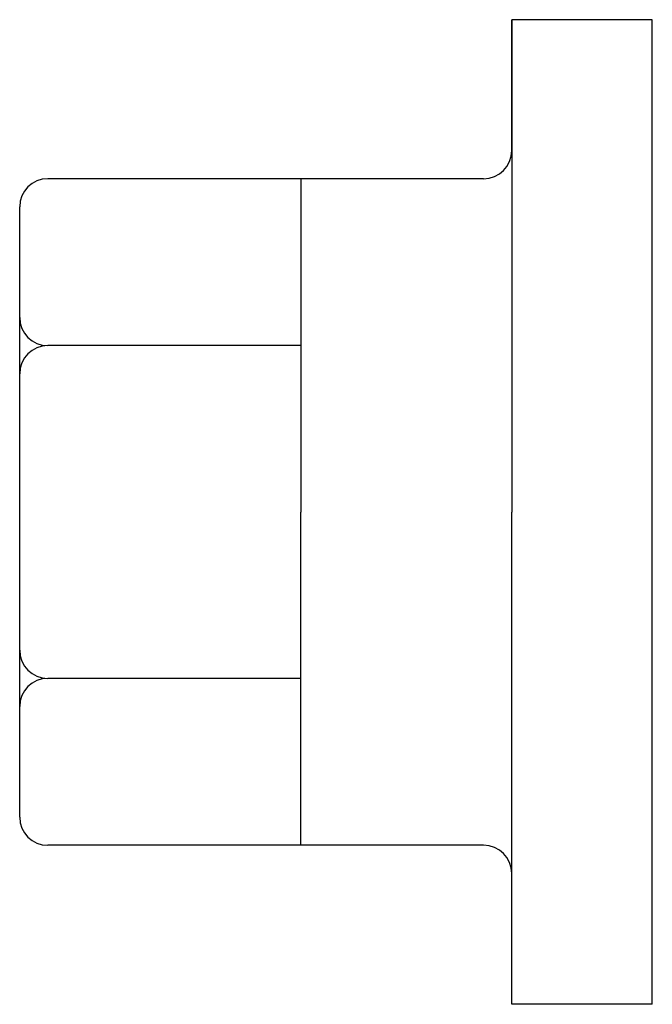
# Model space of a CAD drawing. Extents: x 653.4 to 698.4, y 11 to 81.
import ezdxf

# ---------------------------------------------------------------- set-up
doc = ezdxf.new("R2010")
doc.units = 0
doc.header["$LTSCALE"] = 25
doc.header["$MEASUREMENT"] = 0
doc.linetypes.add('AUSGEZOGEN', pattern=[0])
doc.layers.add('03-KONTUR', color=7, linetype='AUSGEZOGEN')

msp = doc.modelspace()

# ---------------------------------------------------------------- linework, layer by layer
at = {"layer": '03-KONTUR', "ltscale": 10}
for p, q in [((688.421, 71.706), (688.421, 81.014)), ((698.421, 81.014), (688.421, 81.014)), ((688.421, 81.014), (688.421, 46.014)), ((698.421, 58.414), (698.421, 81.014)), ((686.421, 69.706), (655.421, 69.706)), ((673.421, 69.706), (673.421, 46.014)), ((653.421, 24.322), (653.421, 67.706)), ((653.421, 63.545), (653.421, 66.674)), ((653.421, 57.202), (653.421, 63.545)), ((698.421, 11.014), (698.421, 58.414)), ((673.421, 57.845), (655.421, 57.845)), ((673.421, 22.322), (673.421, 46.014)), ((688.421, 11.014), (688.421, 46.014)), ((673.421, 34.183), (655.421, 34.183)), ((686.421, 22.322), (655.421, 22.322)), ((698.421, 11.014), (688.421, 11.014))]:
    msp.add_line(p, q, dxfattribs=at)
for centre, start, end in [((686.421, 71.706), 270, 0), ((655.421, 67.706), 90, 180), ((655.421, 59.845), 180, 270), ((655.421, 55.845), 90, 180), ((655.421, 36.183), 180, 270), ((655.421, 32.183), 90, 180), ((655.421, 24.322), 180, 270), ((686.421, 20.322), 360, 90)]:
    msp.add_arc(centre, 2, start, end, dxfattribs=at)

doc.saveas('drawing.dxf')
